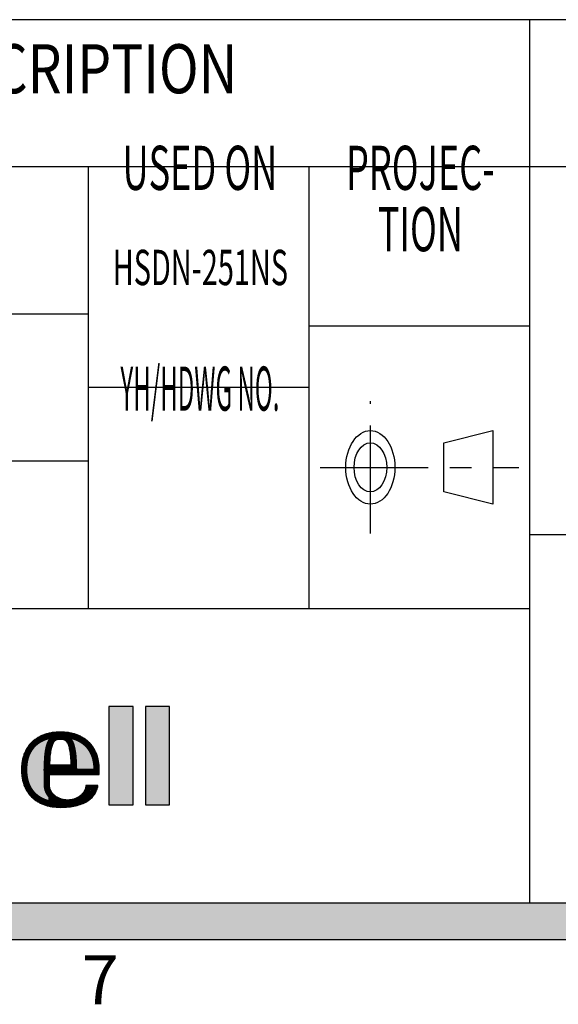
# Model space of a CAD drawing. Extents: x 10479 to 11151, y -4205 to -3741.
# Drawn here: x 11030 to 11068, y -4202 to -4134 of the extents above; entities that cross this region are included whole.
import ezdxf
from ezdxf.enums import TextEntityAlignment as Align

# ---------------------------------------------------------------- set-up
doc = ezdxf.new("R2010")
doc.units = 0
doc.header["$LTSCALE"] = 6
doc.header["$MEASUREMENT"] = 0
doc.linetypes.add('CENTER', pattern=[2, 1.25, -0.25, 0.25, -0.25])
doc.layers.add('4', color=4, linetype='CONTINUOUS')
doc.styles.add('ROMANS', font='romans.shx', dxfattribs={"height": 2})
doc.styles.add('SWISSB', font='swissb.ttf', dxfattribs={"height": 2.5})

msp = doc.modelspace()

# ---------------------------------------------------------------- linework, layer by layer
at = {"layer": '4'}
for p, q in [((11142.10343, -4134.22452), (10844.60343, -4134.22452)), ((11065.60343, -4195.42452), (11065.60343, -4134.22452)), ((11142.10343, -4144.42452), (10912.72243, -4144.42452)), ((11035.00343, -4175.02452), (11035.00343, -4144.42452)), ((11050.30343, -4175.02452), (11050.30343, -4144.42452)), ((11035.00343, -4154.62452), (10844.60343, -4154.62452)), ((11065.60343, -4155.47452), (11050.30343, -4155.47452)), ((11050.30343, -4159.72452), (11035.00343, -4159.72452)), ((11059.65343, -4163.54952), (11063.05343, -4162.69952)), ((11063.05343, -4162.69952), (11063.05343, -4167.79952)), ((11059.65343, -4166.94952), (11059.65343, -4163.54952)), ((11035.00343, -4164.82452), (10912.60343, -4164.82452)), ((11063.05343, -4167.79952), (11059.65343, -4166.94952)), ((11142.10343, -4169.92452), (11065.60343, -4169.92452)), ((10912.60343, -4175.02452), (11065.60343, -4175.02452)), ((10504.60343, -4195.42452), (11142.10343, -4195.42452)), ((10502.05343, -4197.97452), (11144.65343, -4197.97452))]:
    msp.add_line(p, q, dxfattribs=at)
at = {"layer": '4', "linetype": 'CENTER'}
for p, q in [((11054.55343, -4169.83952), (11054.55343, -4160.65952)), ((11051.06843, -4165.24952), (11064.83843, -4165.24952))]:
    msp.add_line(p, q, dxfattribs=at)
at = {"layer": '4'}
for points in [[(11038.11332, -4181.82452), (11036.42995, -4181.82452), (11036.42995, -4188.64162), (11038.11332, -4188.64162), (11038.11332, -4181.82452)], [(11040.63839, -4181.82452), (11038.95501, -4181.82452), (11038.95501, -4188.64162), (11040.63839, -4188.64162), (11040.63839, -4181.82452)], [(11033.06319, -4183.59437), (11032.9133, -4183.59437), (11032.76918, -4183.60302), (11032.62505, -4183.61743), (11032.48669, -4183.63473), (11032.4204, -4183.64626), (11032.35122, -4183.66067), (11032.28492, -4183.67508), (11032.2215, -4183.68949), (11032.15521, -4183.70679), (11032.09179, -4183.72408), (11032.02838, -4183.74426), (11031.96784, -4183.76444), (11031.90731, -4183.78462), (11031.84678, -4183.80768), (11031.78625, -4183.83362), (11031.7286, -4183.85956), (11031.67095, -4183.8855), (11031.61618, -4183.91433), (11031.56141, -4183.94315), (11031.50665, -4183.97486), (11031.45476, -4184.00657), (11031.40288, -4184.04116), (11031.35387, -4184.07575), (11031.30199, -4184.11034), (11031.25587, -4184.14781), (11031.20687, -4184.18528), (11031.16075, -4184.22564), (11031.11751, -4184.26599), (11031.07139, -4184.30923), (11031.03103, -4184.35247), (11030.9878, -4184.39571), (11030.94744, -4184.44183), (11030.90997, -4184.48795), (11030.8725, -4184.53695), (11030.83502, -4184.58595), (11030.80043, -4184.63784), (11030.76584, -4184.68972), (11030.73414, -4184.74161), (11030.70243, -4184.79637), (11030.67072, -4184.85114), (11030.6419, -4184.90879), (11030.61596, -4184.96644), (11030.59001, -4185.02409), (11030.56407, -4185.08462), (11030.54101, -4185.14515), (11030.52083, -4185.20857), (11030.50066, -4185.27198), (11030.48048, -4185.3354), (11030.46318, -4185.4017), (11030.44589, -4185.46799), (11030.43148, -4185.53717), (11030.41995, -4185.60635), (11030.40842, -4185.67842), (11030.39689, -4185.7476), (11030.38824, -4185.82254), (11030.38247, -4185.8946), (11030.37671, -4185.96955), (11030.37383, -4186.04737), (11030.37094, -4186.12232), (11030.36806, -4186.20303), (11030.37094, -4186.28086), (11030.37383, -4186.35868), (11030.37671, -4186.43363), (11030.38247, -4186.50857), (11030.38824, -4186.58352), (11030.39689, -4186.65558), (11030.40842, -4186.72764), (11030.41995, -4186.79682), (11030.43148, -4186.866), (11030.44589, -4186.93518), (11030.46318, -4187.00148), (11030.48048, -4187.06778), (11030.50066, -4187.13119), (11030.52083, -4187.19461), (11030.54101, -4187.25802), (11030.56407, -4187.31855), (11030.59001, -4187.37909), (11030.61596, -4187.43962), (11030.6419, -4187.49727), (11030.67072, -4187.55204), (11030.70243, -4187.6068), (11030.73414, -4187.66157), (11030.76584, -4187.71634), (11030.80043, -4187.76822), (11030.83502, -4187.81723), (11030.8725, -4187.86623), (11030.90997, -4187.91523), (11030.94744, -4187.96135), (11030.9878, -4188.00747), (11031.03103, -4188.05071), (11031.07139, -4188.09683), (11031.11751, -4188.13718), (11031.16075, -4188.17754), (11031.20687, -4188.21789), (11031.25587, -4188.25537), (11031.30199, -4188.29284), (11031.35387, -4188.33031), (11031.40288, -4188.3649), (11031.45476, -4188.39661), (11031.50665, -4188.42832), (11031.56141, -4188.46002), (11031.61618, -4188.48885), (11031.67095, -4188.51767), (11031.7286, -4188.54361), (11031.78625, -4188.56956), (11031.84678, -4188.5955), (11031.90731, -4188.61856), (11031.96784, -4188.63874), (11032.02838, -4188.65891), (11032.09179, -4188.67909), (11032.15521, -4188.69639), (11032.2215, -4188.71368), (11032.28492, -4188.72809), (11032.35122, -4188.74251), (11032.4204, -4188.75692), (11032.48669, -4188.76845), (11032.62505, -4188.78574), (11032.76918, -4188.80016), (11032.9133, -4188.8088), (11033.06319, -4188.81169), (11033.2102, -4188.8088), (11033.35432, -4188.80304), (11033.49268, -4188.79439), (11033.62528, -4188.78286), (11033.75787, -4188.76845), (11033.88182, -4188.75115), (11034.00289, -4188.72809), (11034.12107, -4188.70503), (11034.23349, -4188.67621), (11034.34302, -4188.6445), (11034.44679, -4188.61279), (11034.54479, -4188.57532), (11034.6428, -4188.53497), (11034.73216, -4188.49461), (11034.82151, -4188.44849), (11034.90222, -4188.39949), (11034.98293, -4188.35049), (11035.05788, -4188.29572), (11035.12706, -4188.24095), (11035.19336, -4188.1833), (11035.25677, -4188.11989), (11035.31442, -4188.05647), (11035.36631, -4187.99018), (11035.41819, -4187.92388), (11035.46431, -4187.85182), (11035.50467, -4187.77975), (11035.54214, -4187.70481), (11035.57673, -4187.62698), (11035.60555, -4187.54627), (11035.63149, -4187.46556), (11035.65455, -4187.38197), (11035.67185, -4187.29549), (11034.83016, -4187.29549), (11034.8244, -4187.34738), (11034.81863, -4187.39926), (11034.8071, -4187.45115), (11034.79557, -4187.50015), (11034.78116, -4187.54915), (11034.76098, -4187.59816), (11034.7408, -4187.64428), (11034.71774, -4187.6904), (11034.68892, -4187.73363), (11034.66298, -4187.77687), (11034.63127, -4187.82011), (11034.59668, -4187.86046), (11034.56209, -4187.90082), (11034.52462, -4187.93829), (11034.48426, -4187.97576), (11034.44391, -4188.01035), (11034.40067, -4188.04494), (11034.35455, -4188.07665), (11034.30555, -4188.10548), (11034.25655, -4188.1343), (11034.20754, -4188.16024), (11034.15566, -4188.1833), (11034.10089, -4188.20636), (11034.04612, -4188.22654), (11033.99136, -4188.24384), (11033.93371, -4188.26113), (11033.87606, -4188.27554), (11033.81552, -4188.28419), (11033.75499, -4188.29284), (11033.69158, -4188.30149), (11033.63104, -4188.30437), (11033.56763, -4188.30437), (11033.50421, -4188.30437), (11033.4408, -4188.30149), (11033.38027, -4188.29284), (11033.31973, -4188.28419), (11033.2592, -4188.27554), (11033.20155, -4188.26113), (11033.1439, -4188.24384), (11033.08914, -4188.22654), (11033.03437, -4188.20636), (11032.9796, -4188.1833), (11032.92772, -4188.16024), (11032.87583, -4188.1343), (11032.82971, -4188.10548), (11032.78071, -4188.07665), (11032.73459, -4188.04494), (11032.69135, -4188.01035), (11032.651, -4187.97576), (11032.61064, -4187.93829), (11032.57317, -4187.90082), (11032.53858, -4187.86046), (11032.50399, -4187.82011), (11032.47516, -4187.77687), (11032.44634, -4187.73363), (11032.4204, -4187.6904), (11032.39445, -4187.64428), (11032.37428, -4187.59816), (11032.35698, -4187.54915), (11032.33969, -4187.50015), (11032.32816, -4187.45115), (11032.31663, -4187.39926), (11032.31086, -4187.34738), (11032.3051, -4187.29549), (11032.3051, -4187.25514), (11032.3051, -4186.5374), (11035.75544, -4186.5374), (11035.75544, -4186.50569), (11035.75544, -4186.47398), (11035.75544, -4186.43939), (11035.75544, -4186.40192), (11035.75544, -4186.36157), (11035.75544, -4186.31256), (11035.75544, -4186.26068), (11035.75544, -4186.20303), (11035.75544, -4186.12232), (11035.75256, -4186.04737), (11035.74679, -4185.96955), (11035.74391, -4185.8946), (11035.73526, -4185.82254), (11035.72662, -4185.7476), (11035.71797, -4185.67842), (11035.70644, -4185.60635), (11035.69203, -4185.53717), (11035.67761, -4185.46799), (11035.66032, -4185.4017), (11035.64302, -4185.3354), (11035.62573, -4185.27198), (11035.60555, -4185.20857), (11035.58249, -4185.14515), (11035.55943, -4185.08462), (11035.53349, -4185.02409), (11035.50755, -4184.96644), (11035.48161, -4184.90879), (11035.45278, -4184.85114), (11035.42396, -4184.79637), (11035.39225, -4184.74161), (11035.35766, -4184.68972), (11035.32595, -4184.63784), (11035.28848, -4184.58595), (11035.25389, -4184.53695), (11035.21642, -4184.48795), (11035.17606, -4184.44183), (11035.13571, -4184.39571), (11035.09535, -4184.35247), (11035.05211, -4184.30923), (11035.00888, -4184.26599), (11034.96276, -4184.22564), (11034.91664, -4184.18528), (11034.87052, -4184.14781), (11034.82151, -4184.11034), (11034.77251, -4184.07575), (11034.72063, -4184.04116), (11034.66874, -4184.00657), (11034.61686, -4183.97486), (11034.56209, -4183.94315), (11034.50732, -4183.91433), (11034.45255, -4183.8855), (11034.3949, -4183.85956), (11034.33726, -4183.83362), (11034.27961, -4183.80768), (11034.21907, -4183.78462), (11034.15854, -4183.76444), (11034.09513, -4183.74426), (11034.03171, -4183.72408), (11033.9683, -4183.70679), (11033.90488, -4183.68949), (11033.83858, -4183.67508), (11033.77229, -4183.66067), (11033.70599, -4183.64626), (11033.63681, -4183.63473), (11033.49845, -4183.61743), (11033.35721, -4183.60302), (11033.2102, -4183.59437), (11033.06319, -4183.59437)], [(11032.30798, -4185.86578), (11033.81552, -4185.86578), (11033.80976, -4185.70436), (11033.80399, -4185.55447), (11033.79535, -4185.41323), (11033.78382, -4185.28063), (11033.77229, -4185.15957), (11033.75787, -4185.04715), (11033.74058, -4184.9405), (11033.72328, -4184.84249), (11033.70599, -4184.75314), (11033.68581, -4184.67243), (11033.66563, -4184.59748), (11033.64257, -4184.5283), (11033.61951, -4184.46777), (11033.59357, -4184.413), (11033.56763, -4184.364), (11033.54169, -4184.31788), (11033.51574, -4184.28041), (11033.48692, -4184.24582), (11033.45809, -4184.21699), (11033.42927, -4184.19105), (11033.40044, -4184.17087), (11033.36874, -4184.15069), (11033.33991, -4184.13628), (11033.3082, -4184.12475), (11033.2765, -4184.1161), (11033.24479, -4184.11034), (11033.21596, -4184.10457), (11033.18426, -4184.10169), (11033.12372, -4184.09881), (11033.06319, -4184.09881), (11033.00266, -4184.09881), (11032.93925, -4184.10169), (11032.91042, -4184.10457), (11032.87871, -4184.11034), (11032.84701, -4184.1161), (11032.81818, -4184.12475), (11032.78647, -4184.13628), (11032.75477, -4184.15069), (11032.72594, -4184.17087), (11032.69712, -4184.19105), (11032.66541, -4184.21699), (11032.63947, -4184.24582), (11032.61064, -4184.28041), (11032.58182, -4184.31788), (11032.55587, -4184.364), (11032.52993, -4184.413), (11032.50687, -4184.46777), (11032.48381, -4184.5283), (11032.46075, -4184.59748), (11032.43769, -4184.67243), (11032.4204, -4184.75314), (11032.40022, -4184.84249), (11032.38292, -4184.9405), (11032.36851, -4185.04715), (11032.3541, -4185.15957), (11032.33969, -4185.28063), (11032.33104, -4185.41323), (11032.32239, -4185.55447), (11032.31374, -4185.70436), (11032.30798, -4185.86578)]]:
    msp.add_lwpolyline(points, dxfattribs=at)
at = {"layer": '4', "const_width": 0.40396}
for points in [[(11033.06319, -4183.79635), (11032.91936, -4183.79635), (11032.78528, -4183.8044), (11032.64763, -4183.81816), (11032.51654, -4183.83455), (11032.45831, -4183.84468), (11032.39327, -4183.85823), (11032.32875, -4183.87225), (11032.26939, -4183.88574), (11032.20727, -4183.90195), (11032.14901, -4183.91784), (11032.09094, -4183.93631), (11032.03172, -4183.95605), (11031.97523, -4183.97488), (11031.92255, -4183.99495), (11031.86748, -4184.01855), (11031.75951, -4184.06714), (11031.71025, -4184.09307), (11031.65909, -4184.11999), (11031.60992, -4184.14846), (11031.56348, -4184.17684), (11031.51715, -4184.20772), (11031.46815, -4184.24231), (11031.42196, -4184.27311), (11031.38093, -4184.30645), (11031.33485, -4184.34168), (11031.29619, -4184.37551), (11031.25549, -4184.4135), (11031.21445, -4184.45197), (11031.17632, -4184.49283), (11031.13537, -4184.53377), (11031.10188, -4184.57206), (11031.06861, -4184.613), (11030.99945, -4184.70344), (11030.96849, -4184.74987), (11030.93611, -4184.79844), (11030.90773, -4184.84488), (11030.84862, -4184.94699), (11030.8244, -4184.99543), (11030.80015, -4185.04933), (11030.77495, -4185.10532), (11030.75135, -4185.16039), (11030.73177, -4185.21178), (11030.69313, -4185.33323), (11030.67457, -4185.39155), (11030.6426, -4185.51411), (11030.63004, -4185.57439), (11030.61929, -4185.63891), (11030.60776, -4185.71097), (11030.59695, -4185.77579), (11030.58929, -4185.84218), (11030.58383, -4185.9104), (11030.5784, -4185.98104), (11030.57566, -4186.05499), (11030.57278, -4186.12981), (11030.57017, -4186.2029), (11030.57566, -4186.35107), (11030.57839, -4186.422), (11030.58929, -4186.56373), (11030.59695, -4186.62758), (11030.60776, -4186.69509), (11030.63004, -4186.82879), (11030.6426, -4186.88907), (11030.67457, -4187.01163), (11030.73177, -4187.1914), (11030.75135, -4187.24279), (11030.80089, -4187.35839), (11030.82353, -4187.40871), (11030.84756, -4187.45436), (11030.90894, -4187.56037), (11030.93744, -4187.60961), (11030.967, -4187.65395), (11030.99781, -4187.6976), (11031.06861, -4187.79017), (11031.10188, -4187.83112), (11031.13537, -4187.8694), (11031.17861, -4187.91264), (11031.21453, -4187.95369), (11031.25295, -4187.98731), (11031.29619, -4188.02767), (11031.33485, -4188.0615), (11031.38093, -4188.09673), (11031.4249, -4188.13246), (11031.47125, -4188.16593), (11031.5139, -4188.19604), (11031.60992, -4188.25472), (11031.65909, -4188.28318), (11031.75951, -4188.33604), (11031.86748, -4188.38462), (11031.92255, -4188.40822), (11031.97523, -4188.42829), (11032.03172, -4188.44712), (11032.09094, -4188.46686), (11032.14901, -4188.48534), (11032.20727, -4188.50123), (11032.26939, -4188.51743), (11032.32875, -4188.53093), (11032.39327, -4188.54495), (11032.45831, -4188.5585), (11032.51654, -4188.56863), (11032.64763, -4188.58501), (11032.78528, -4188.59878), (11032.9213, -4188.60694), (11033.06315, -4188.60967), (11033.20418, -4188.6069), (11033.34399, -4188.60131), (11033.47763, -4188.59296), (11033.60562, -4188.58183), (11033.733, -4188.56798), (11033.84895, -4188.5518), (11033.96465, -4188.52977), (11034.07661, -4188.50792), (11034.18031, -4188.48133), (11034.28542, -4188.4509), (11034.38113, -4188.42166), (11034.47026, -4188.38758), (11034.56276, -4188.34949), (11034.64421, -4188.31271), (11034.72267, -4188.27221), (11034.87073, -4188.18232), (11034.93556, -4188.13494), (11034.99804, -4188.08548), (11035.05551, -4188.03551), (11035.11055, -4187.98047), (11035.15995, -4187.92612), (11035.20725, -4187.86569), (11035.25323, -4187.80694), (11035.29098, -4187.74794), (11035.32612, -4187.68519), (11035.35943, -4187.61858), (11035.38907, -4187.55189), (11035.4085, -4187.49748), (11035.0037, -4187.49748), (11034.99091, -4187.55182), (11034.97195, -4187.61629), (11034.94691, -4187.6771), (11034.92378, -4187.72998), (11034.89278, -4187.79197), (11034.85964, -4187.84167), (11034.83137, -4187.88879), (11034.78961, -4187.94573), (11034.7104, -4188.03816), (11034.66479, -4188.08376), (11034.61876, -4188.12651), (11034.57276, -4188.16594), (11034.52113, -4188.20724), (11034.4631, -4188.24713), (11034.35505, -4188.31069), (11034.29591, -4188.342), (11034.23587, -4188.36868), (11034.17503, -4188.3943), (11034.11148, -4188.41771), (11034.05079, -4188.43688), (11033.98725, -4188.45594), (11033.91493, -4188.47402), (11033.78292, -4188.49288), (11033.71006, -4188.50281), (11033.63585, -4188.50635), (11033.49963, -4188.50635), (11033.42189, -4188.50281), (11033.22032, -4188.47402), (11033.14801, -4188.45594), (11033.08447, -4188.43688), (11033.02377, -4188.41771), (11032.96023, -4188.3943), (11032.89939, -4188.36868), (11032.84149, -4188.34295), (11032.77692, -4188.31067), (11032.72496, -4188.27819), (11032.67216, -4188.24713), (11032.61413, -4188.20724), (11032.5625, -4188.16594), (11032.5165, -4188.12651), (11032.47046, -4188.08376), (11032.42486, -4188.03816), (11032.3427, -4187.9423), (11032.27562, -4187.84167), (11032.24574, -4187.79189), (11032.21346, -4187.73449), (11032.18627, -4187.67235), (11032.14558, -4187.55706), (11032.13126, -4187.49619), (11032.11709, -4187.43242), (11032.11012, -4187.36968), (11032.10312, -4187.30668), (11032.10312, -4186.33542), (11035.55346, -4186.33542), (11035.55346, -4186.1262), (11035.55087, -4186.05872), (11035.5451, -4185.98089), (11035.5424, -4185.91054), (11035.53467, -4185.84615), (11035.52608, -4185.7717), (11035.51798, -4185.70691), (11035.50774, -4185.64293), (11035.48091, -4185.51411), (11035.44787, -4185.38746), (11035.43198, -4185.3292), (11035.41433, -4185.27373), (11035.3932, -4185.21562), (11035.37216, -4185.16039), (11035.34856, -4185.10532), (11035.32336, -4185.04933), (11035.29911, -4184.99543), (11035.27306, -4184.94335), (11035.24712, -4184.89405), (11035.22065, -4184.84833), (11035.18739, -4184.79844), (11035.15766, -4184.74979), (11035.1241, -4184.70332), (11035.0911, -4184.65658), (11035.06002, -4184.61593), (11035.02406, -4184.57483), (11034.98584, -4184.53115), (11034.95007, -4184.49283), (11034.87081, -4184.41357), (11034.78641, -4184.33972), (11034.74546, -4184.30645), (11034.70188, -4184.27313), (11034.65823, -4184.24231), (11034.60859, -4184.20922), (11034.56002, -4184.17684), (11034.51358, -4184.14846), (11034.46441, -4184.11999), (11034.41325, -4184.09307), (11034.36399, -4184.06714), (11034.20214, -4183.99431), (11034.15115, -4183.97488), (11034.09598, -4183.95649), (11033.97449, -4183.91784), (11033.85682, -4183.88575), (11033.72938, -4183.85804), (11033.66791, -4183.84468), (11033.60767, -4183.83464), (11033.47567, -4183.81814), (11033.34102, -4183.8044), (11033.20426, -4183.79635)], [(11032.09866, -4186.06776), (11034.02485, -4186.06776), (11034.0116, -4185.69687), (11034.00574, -4185.54441), (11033.99679, -4185.3983), (11033.98497, -4185.26231), (11033.97304, -4185.13714), (11033.95779, -4185.01813), (11033.93973, -4184.90678), (11033.9219, -4184.80575), (11033.90326, -4184.70942), (11033.88132, -4184.62167), (11033.85913, -4184.53924), (11033.83284, -4184.46038), (11033.80544, -4184.38846), (11033.77418, -4184.32247), (11033.74493, -4184.26722), (11033.71311, -4184.21065), (11033.67668, -4184.15803), (11033.63622, -4184.10947), (11033.59716, -4184.07041), (11033.55521, -4184.03266), (11033.51263, -4184.00285), (11033.46838, -4183.9747), (11033.41985, -4183.95043), (11033.36939, -4183.93208), (11033.32122, -4183.91894), (11033.28266, -4183.91193), (11033.245, -4183.9044), (11033.19821, -4183.90015), (11033.12853, -4183.89683), (11032.99807, -4183.89683), (11032.9246, -4183.90017), (11032.88226, -4183.9044), (11032.79977, -4183.9194), (11032.7546, -4183.93295), (11032.71005, -4183.94915), (11032.65421, -4183.97453), (11032.61011, -4184.0054), (11032.57508, -4184.02993), (11032.52558, -4184.07042), (11032.48676, -4184.11356), (11032.45295, -4184.15413), (11032.41288, -4184.20622), (11032.37857, -4184.26722), (11032.34724, -4184.32639), (11032.31937, -4184.3926), (11032.29354, -4184.46038), (11032.26839, -4184.53584), (11032.24205, -4184.62147), (11032.22313, -4184.70973), (11032.20214, -4184.80268), (11032.18331, -4184.90941), (11032.16826, -4185.02078), (11032.15364, -4185.13479), (11032.13849, -4185.26211), (11032.12946, -4185.40048), (11032.12077, -4185.54248), (11032.11197, -4185.69494)]]:
    msp.add_lwpolyline(points, close=True, dxfattribs=at)
at = {"layer": '4'}
for major_axis in [(0, 2.55), (0, 1.7)]:
    msp.add_ellipse((11054.55343, -4165.24952), major_axis=major_axis, ratio=0.66666667, dxfattribs=at)
for points in [[(11036.42995, -4181.82452), (11038.11332, -4181.82452), (11036.42995, -4188.64162), (11038.11332, -4188.64162)], [(11038.95501, -4181.82452), (11040.63839, -4181.82452), (11038.95501, -4188.64162), (11040.63839, -4188.64162)], [(11030.71535, -4184.85648), (11032.2302, -4184.0149), (11030.71535, -4187.54955), (11032.2302, -4188.39113)], [(11033.86578, -4186.14541), (11033.86578, -4183.69965), (11035.51707, -4186.14541), (11035.51707, -4185.13691)], [(11032.2302, -4188.39113), (11032.2302, -4188.0833), (11032.53496, -4188.39113), (11032.53496, -4188.0833)], [(10502.05343, -4197.97452), (10504.60343, -4195.42452), (11144.65343, -4197.97452), (11142.10343, -4195.42452)]]:
    msp.add_solid(points, dxfattribs=at)

# ---------------------------------------------------------------- texts
at = {"layer": '4', "style": 'ROMANS'}
for s, height, width, p in [('DESCRIPTION', 3.4, 0.8, (11033.40543, -4139.32452)), ('USED ON', 3.06, 0.6, (11042.73843, -4146.02252)), ('PROJEC-', 3.06, 0.6, (11058.02143, -4146.02252)), ('TION', 3.06, 0.6, (11058.02143, -4150.27252)), ('YH/HDWG NO.', 3.06, 0.4, (11042.73843, -4161.32252))]:
    msp.add_text(s, height=height, dxfattribs=dict(at, width=width)).set_placement(p, align=Align.CENTER)
at = {"layer": '4', "color": 7, "style": 'ROMANS', "width": 0.6}
msp.add_text('HSDN-251NS', height=2.448, dxfattribs=at).set_placement((11042.76814, -4152.62102), align=Align.CENTER)
at = {"layer": '4', "style": 'SWISSB'}
msp.add_text('7', height=3.4, dxfattribs=at).set_placement((11035.81943, -4202.46252), align=Align.CENTER)

doc.saveas('drawing.dxf')
